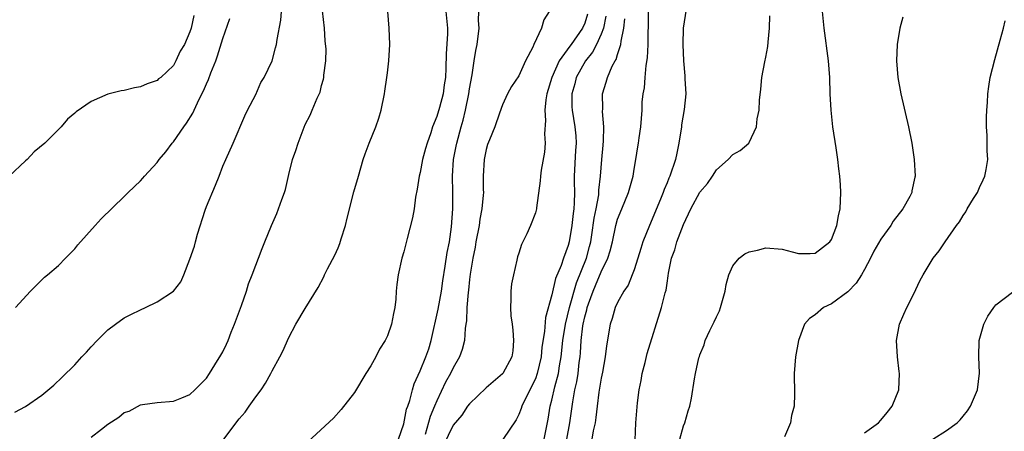
# Model space of a CAD drawing. Units: inches. Extents: x 2505000 to 2508000, y 1506000 to 1509000.
# Drawn here: x 2507468 to 2507588, y 1507464 to 1507514 of the extents above; entities that cross this region are included whole.
import ezdxf

# ---------------------------------------------------------------- set-up
doc = ezdxf.new("R2010")
doc.units = ezdxf.units.IN
doc.header["$MEASUREMENT"] = 0
doc.layers.add('LD25051506_10ft', color=61, linetype='Continuous')

msp = doc.modelspace()

# ---------------------------------------------------------------- linework, layer by layer
at = {"layer": 'LD25051506_10ft'}
for points, elevation in [([(2507534.81, 1507463), (2507535.18, 1507465), (2507535.53, 1507467.53), (2507535.8, 1507469), (2507536.03, 1507469.97), (2507536.19, 1507471), (2507536.33, 1507472.33), (2507536.43, 1507473), (2507536.48, 1507473.52), (2507536.57, 1507475), (2507536.77, 1507476.77), (2507536.81, 1507477), (2507537, 1507477.88), (2507537.26, 1507478.74), (2507537.31, 1507479), (2507537.47, 1507479.47), (2507538.03, 1507481), (2507538.32, 1507481.68), (2507539, 1507483.36), (2507539.81, 1507485), (2507540.1, 1507485.9), (2507540.37, 1507487), (2507540.79, 1507489), (2507541, 1507489.74), (2507541.49, 1507491), (2507542.3, 1507493), (2507542.87, 1507495), (2507543, 1507495.83), (2507543.22, 1507497), (2507543.44, 1507498.56), (2507543.54, 1507499), (2507543.63, 1507499.63), (2507543.81, 1507501), (2507543.96, 1507503), (2507543.99, 1507503.99), (2507544.1, 1507505), (2507544.26, 1507505.74), (2507544.34, 1507507), (2507544.45, 1507508.45), (2507544.62, 1507509.38), (2507544.69, 1507511), (2507544.72, 1507512.72), (2507544.74, 1507513), (2507544.75, 1507516.75)], 8230), ([(2507489.46, 1507514.54), (2507489.13, 1507513), (2507489, 1507512.53), (2507488.32, 1507511), (2507487.81, 1507510.19), (2507487.3, 1507509), (2507487, 1507508.46), (2507485.44, 1507507), (2507485.19, 1507506.81), (2507485, 1507506.62), (2507483.79, 1507506.21), (2507483, 1507505.85), (2507482.27, 1507505.73), (2507481, 1507505.42), (2507480.64, 1507505.36), (2507479, 1507504.95), (2507477, 1507504.08), (2507475.17, 1507502.83), (2507475, 1507502.66), (2507474.1, 1507501.9), (2507473.32, 1507501), (2507471.34, 1507499), (2507470.06, 1507497.94), (2507469.19, 1507497), (2507469, 1507496.84), (2507467.01, 1507494.99)], 8340), ([(2507467.7, 1507466.3), (2507469, 1507466.97), (2507471, 1507468.36), (2507472.43, 1507469.57), (2507473.47, 1507470.53), (2507475, 1507472.05), (2507475.87, 1507473), (2507476.43, 1507473.57), (2507477, 1507474.24), (2507477.7, 1507475), (2507479, 1507476.29), (2507479.95, 1507477), (2507481, 1507477.76), (2507481.82, 1507478.18), (2507483, 1507478.75), (2507483.58, 1507479), (2507485, 1507479.69), (2507486.98, 1507481.02), (2507487.88, 1507482.12), (2507488.26, 1507483), (2507489, 1507484.9), (2507489.54, 1507486.46), (2507489.67, 1507487), (2507489.93, 1507487.93), (2507490.85, 1507490.85), (2507491, 1507491.28), (2507492.11, 1507493.89), (2507492.55, 1507495), (2507493, 1507496.21), (2507493.34, 1507497), (2507494.24, 1507499), (2507495.67, 1507502.33), (2507495.98, 1507503), (2507497, 1507504.94), (2507497.63, 1507506.37), (2507498, 1507507), (2507498.98, 1507509), (2507499.41, 1507510.59), (2507499.51, 1507511), (2507499.59, 1507511.59), (2507500.05, 1507513.95), (2507500.14, 1507515)], 8320), ([(2507467.8, 1507479), (2507469.62, 1507481), (2507470.29, 1507481.71), (2507471.3, 1507482.7), (2507471.68, 1507483), (2507473, 1507484.14), (2507473.88, 1507485), (2507475, 1507486.15), (2507475.36, 1507486.64), (2507477.47, 1507489), (2507478.21, 1507489.79), (2507481, 1507492.5), (2507481.5, 1507493), (2507483, 1507494.44), (2507483.27, 1507494.73), (2507483.46, 1507495), (2507485, 1507496.63), (2507485.25, 1507497), (2507486.05, 1507497.95), (2507486.83, 1507499), (2507487, 1507499.18), (2507488.25, 1507501), (2507488.57, 1507501.43), (2507489.36, 1507502.64), (2507489.5, 1507503), (2507489.91, 1507503.91), (2507490.46, 1507505), (2507490.63, 1507505.37), (2507491, 1507506.21), (2507491.26, 1507506.74), (2507491.54, 1507507.54), (2507492.13, 1507509), (2507492.36, 1507509.64), (2507493, 1507511.75), (2507493.84, 1507514.16)], 8330), ([(2507477, 1507463.25), (2507478.23, 1507464.23), (2507479, 1507464.83), (2507480.34, 1507465.66), (2507481, 1507466.23), (2507481.59, 1507466.41), (2507483, 1507467.17), (2507483.21, 1507467.21), (2507485, 1507467.45), (2507487, 1507467.62), (2507488.02, 1507468.02), (2507489, 1507468.45), (2507489.59, 1507469), (2507491, 1507470.43), (2507491.38, 1507471), (2507492.03, 1507472.03), (2507492.77, 1507473.23), (2507493, 1507473.64), (2507493.44, 1507474.56), (2507493.63, 1507475), (2507494.02, 1507476.02), (2507494.43, 1507477), (2507495.27, 1507479.27), (2507495.86, 1507481), (2507496.12, 1507481.89), (2507496.58, 1507483), (2507497, 1507484.16), (2507497.34, 1507485), (2507497.79, 1507486.21), (2507498.12, 1507487), (2507498.9, 1507489), (2507499.55, 1507490.45), (2507499.77, 1507491), (2507500.17, 1507492.17), (2507500.49, 1507493), (2507500.62, 1507493.38), (2507501, 1507495.18), (2507501.48, 1507497), (2507501.88, 1507498.12), (2507502.14, 1507499), (2507503, 1507501.27), (2507503.61, 1507502.39), (2507503.87, 1507503), (2507504.46, 1507504.46), (2507504.81, 1507505.19), (2507505, 1507506), (2507505.23, 1507506.77), (2507505.27, 1507507), (2507505.27, 1507507.27), (2507505.51, 1507509), (2507505.55, 1507510.45), (2507505.44, 1507511.44), (2507505.34, 1507513), (2507505.11, 1507515.11)], 8310), ([(2507493.12, 1507463), (2507495, 1507465.46), (2507495.7, 1507466.3), (2507496.2, 1507467), (2507497, 1507468.16), (2507497.65, 1507469), (2507498.2, 1507469.8), (2507498.85, 1507471), (2507499, 1507471.31), (2507499.94, 1507473), (2507500.28, 1507473.72), (2507501, 1507475.38), (2507501.87, 1507477), (2507503, 1507478.88), (2507504.57, 1507481.43), (2507505.26, 1507482.74), (2507505.37, 1507483), (2507505.72, 1507483.72), (2507506.6, 1507485.4), (2507507, 1507486.28), (2507507.21, 1507486.79), (2507507.38, 1507487.38), (2507507.9, 1507489), (2507508.13, 1507489.87), (2507508.93, 1507493.07), (2507509.47, 1507495), (2507510.07, 1507497), (2507510.3, 1507497.7), (2507510.79, 1507499), (2507511.61, 1507501), (2507511.96, 1507502.04), (2507512.25, 1507503), (2507512.67, 1507505), (2507512.69, 1507505.31), (2507512.95, 1507507), (2507513, 1507507.56), (2507513.18, 1507509), (2507513.29, 1507511), (2507513.23, 1507513), (2507513.05, 1507515)], 8300), ([(2507520.09, 1507515), (2507520.3, 1507513), (2507520.31, 1507512.31), (2507520.13, 1507509.87), (2507520.12, 1507508.12), (2507520.07, 1507507), (2507519.92, 1507506.08), (2507519.77, 1507505), (2507519.32, 1507503.32), (2507519, 1507502.24), (2507518.48, 1507501), (2507518.27, 1507500.27), (2507517.82, 1507499), (2507517.63, 1507498.37), (2507517.29, 1507497), (2507517, 1507495.45), (2507516.88, 1507495), (2507516.61, 1507493.39), (2507516.43, 1507492.43), (2507516.24, 1507491), (2507516.06, 1507489.94), (2507515.39, 1507487.39), (2507515, 1507485.78), (2507514.77, 1507485), (2507514.32, 1507483), (2507514.17, 1507481.83), (2507514.08, 1507481), (2507514.02, 1507480.02), (2507513.91, 1507479), (2507513.73, 1507478.27), (2507513.52, 1507477), (2507513, 1507475.57), (2507512.75, 1507475), (2507512.05, 1507473.95), (2507511.58, 1507473), (2507511, 1507471.93), (2507510.39, 1507471), (2507509, 1507468.67), (2507507.38, 1507466.62), (2507506.43, 1507465.57), (2507503.31, 1507462.69)], 8290), ([(2507514.34, 1507463), (2507515, 1507464.87), (2507515.34, 1507466.66), (2507515.48, 1507467), (2507515.72, 1507467.72), (2507516.04, 1507469), (2507516.26, 1507469.74), (2507517, 1507471.32), (2507517.69, 1507473), (2507518.03, 1507473.97), (2507518.33, 1507475), (2507519.19, 1507478.81), (2507519.59, 1507481), (2507519.76, 1507482.24), (2507520.04, 1507484.04), (2507520.29, 1507485.71), (2507520.55, 1507487), (2507520.81, 1507488.81), (2507520.96, 1507491), (2507520.96, 1507493.04), (2507520.91, 1507495), (2507521.05, 1507497), (2507521.38, 1507498.62), (2507521.44, 1507499), (2507521.97, 1507501), (2507522.2, 1507501.8), (2507522.5, 1507503), (2507522.92, 1507505), (2507523, 1507505.6), (2507523.3, 1507507.3), (2507523.54, 1507509), (2507523.74, 1507510.26), (2507523.9, 1507511), (2507524.15, 1507513), (2507524.1, 1507513.9), (2507524.11, 1507515)], 8280), ([(2507532.69, 1507515), (2507532.01, 1507513.99), (2507531.75, 1507513), (2507530.81, 1507511), (2507530.68, 1507510.68), (2507529.78, 1507509), (2507529, 1507507.19), (2507528.1, 1507505.9), (2507527.62, 1507505), (2507527, 1507503.65), (2507526.63, 1507502.63), (2507526.08, 1507501), (2507525.4, 1507499.4), (2507525.18, 1507498.82), (2507525, 1507498.23), (2507524.76, 1507497), (2507524.66, 1507495), (2507524.65, 1507493.35), (2507524.67, 1507493), (2507524.66, 1507492.66), (2507524.5, 1507491), (2507524.25, 1507489.75), (2507524.15, 1507489), (2507523.76, 1507487), (2507523.66, 1507486.34), (2507523.38, 1507485), (2507523.07, 1507483.07), (2507523, 1507482.44), (2507522.88, 1507481.12), (2507522.84, 1507480.84), (2507522.68, 1507479), (2507522.62, 1507477.38), (2507522.54, 1507477), (2507522.45, 1507476.45), (2507522.39, 1507475), (2507522.08, 1507473.92), (2507521.79, 1507473), (2507521, 1507471.68), (2507520.69, 1507471), (2507520.07, 1507469.93), (2507519, 1507467.65), (2507518.75, 1507467), (2507518.22, 1507465.78), (2507517.59, 1507463.59)], 8270), ([(2507537.32, 1507514.68), (2507537, 1507513.6), (2507536.74, 1507513), (2507535.34, 1507511), (2507535.19, 1507510.81), (2507533.89, 1507509), (2507532.99, 1507507), (2507532.4, 1507505), (2507532.28, 1507504.28), (2507532.16, 1507503), (2507532.24, 1507501.76), (2507532.12, 1507500.12), (2507532.2, 1507499), (2507532.11, 1507497.89), (2507531.7, 1507495.7), (2507531.6, 1507495), (2507531.58, 1507494.42), (2507531.13, 1507491.13), (2507531.13, 1507491), (2507531, 1507490.54), (2507530.42, 1507489), (2507529.96, 1507487.96), (2507529.31, 1507486.69), (2507529, 1507485.64), (2507528.83, 1507485.17), (2507528.76, 1507484.76), (2507528.33, 1507483), (2507528.1, 1507481.9), (2507528.02, 1507481), (2507528.03, 1507480.03), (2507527.96, 1507479), (2507528.01, 1507477.99), (2507528.16, 1507477), (2507528.25, 1507476.25), (2507528.35, 1507475), (2507528.24, 1507473.76), (2507528.12, 1507473), (2507527.05, 1507471), (2507527, 1507470.94), (2507525, 1507469.25), (2507523, 1507467.32), (2507522.76, 1507467), (2507522.07, 1507465.93), (2507521, 1507464.72), (2507519.79, 1507462.21)], 8260), ([(2507539.57, 1507514.43), (2507539.28, 1507513), (2507539, 1507512.25), (2507538.44, 1507511), (2507537.95, 1507510.05), (2507537.08, 1507509), (2507535.96, 1507507), (2507535.78, 1507506.22), (2507535.44, 1507505), (2507535.44, 1507503.44), (2507535.45, 1507503), (2507535.78, 1507501), (2507535.9, 1507499.9), (2507535.95, 1507499), (2507535.89, 1507498.11), (2507535.73, 1507495), (2507535.72, 1507494.28), (2507535.76, 1507493), (2507535.73, 1507491.73), (2507535.67, 1507491), (2507535.57, 1507490.43), (2507535.42, 1507489), (2507535.11, 1507487), (2507535, 1507486.55), (2507534.42, 1507485), (2507534.14, 1507484.14), (2507533.44, 1507482.56), (2507533, 1507480.54), (2507532.21, 1507477.79), (2507532.11, 1507476.11), (2507531.8, 1507474.2), (2507531.7, 1507473), (2507531.23, 1507471), (2507531, 1507470.36), (2507529.63, 1507467.63), (2507529.35, 1507467), (2507529.28, 1507466.73), (2507529, 1507466.02), (2507528.66, 1507465.34), (2507527.04, 1507462.96)], 8250), ([(2507532.05, 1507463), (2507532.57, 1507465.43), (2507532.81, 1507467), (2507533, 1507467.75), (2507533.35, 1507469.35), (2507533.79, 1507471), (2507533.93, 1507471.93), (2507534.13, 1507473), (2507534.34, 1507475), (2507534.65, 1507477), (2507535.14, 1507479), (2507535.99, 1507482.01), (2507537.21, 1507485), (2507537.58, 1507486.42), (2507537.72, 1507487), (2507537.85, 1507487.85), (2507538.14, 1507489.86), (2507538.38, 1507491), (2507538.7, 1507492.7), (2507538.73, 1507493), (2507538.73, 1507493.27), (2507538.91, 1507495), (2507539.06, 1507497), (2507539.25, 1507498.75), (2507539.29, 1507499.29), (2507539.32, 1507501), (2507539.16, 1507502.84), (2507539.18, 1507503.18), (2507539.16, 1507505), (2507539.6, 1507506.4), (2507539.77, 1507507), (2507540.35, 1507508.35), (2507540.7, 1507509), (2507540.82, 1507509.18), (2507541, 1507509.79), (2507541.39, 1507511), (2507541.42, 1507511.42), (2507541.75, 1507513), (2507541.86, 1507514.14)], 8240), ([(2507549.31, 1507515.31), (2507548.98, 1507513), (2507548.93, 1507511), (2507548.99, 1507509), (2507549.17, 1507507.17), (2507549.17, 1507506.83), (2507549.28, 1507505), (2507549.09, 1507503.09), (2507548.77, 1507501.23), (2507548.75, 1507501), (2507548.45, 1507499), (2507548.2, 1507497.8), (2507548.02, 1507497), (2507547.35, 1507495), (2507547.24, 1507494.76), (2507547, 1507494.16), (2507546.65, 1507493.35), (2507546.54, 1507493), (2507546.21, 1507492.21), (2507544.86, 1507489), (2507544.08, 1507487), (2507543.81, 1507486.19), (2507543.46, 1507485), (2507543, 1507483.58), (2507542.78, 1507483), (2507542.26, 1507481.74), (2507541.74, 1507481), (2507541, 1507479.64), (2507540.71, 1507479), (2507540.33, 1507477.67), (2507540.08, 1507477), (2507539.63, 1507474.37), (2507539.49, 1507473), (2507539.16, 1507471.16), (2507539, 1507470.43), (2507538.8, 1507469.2), (2507538.71, 1507468.71), (2507538.49, 1507467), (2507538.36, 1507465.64), (2507538.25, 1507465), (2507538.03, 1507464.03), (2507537.88, 1507463)], 8220), ([(2507543.12, 1507462.88), (2507543.22, 1507465), (2507543.42, 1507467.42), (2507543.63, 1507469), (2507543.86, 1507470.14), (2507543.99, 1507471), (2507544.33, 1507472.33), (2507544.58, 1507473.42), (2507546.33, 1507479), (2507546.78, 1507480.78), (2507546.88, 1507481.12), (2507547, 1507481.98), (2507547.15, 1507482.85), (2507547.19, 1507483.19), (2507547.56, 1507485), (2507547.96, 1507486.04), (2507548.21, 1507487), (2507549, 1507489.11), (2507549.9, 1507491), (2507551, 1507493.06), (2507551.91, 1507494.09), (2507552.53, 1507495), (2507553, 1507495.77), (2507554.45, 1507497), (2507555, 1507497.62), (2507555.91, 1507498.09), (2507556.94, 1507499), (2507557, 1507499.09), (2507557.9, 1507501), (2507557.97, 1507501.97), (2507558.2, 1507503), (2507558.25, 1507504.25), (2507558.42, 1507505.58), (2507558.54, 1507507), (2507558.88, 1507508.88), (2507559, 1507509.44), (2507559.25, 1507510.75), (2507559.28, 1507511.28), (2507559.46, 1507513), (2507559.52, 1507514.48)], 8210), ([(2507548.54, 1507463), (2507549, 1507464.64), (2507549.15, 1507465), (2507549.57, 1507466.43), (2507549.77, 1507467), (2507549.98, 1507467.98), (2507550.34, 1507470.34), (2507550.46, 1507471), (2507550.88, 1507472.88), (2507550.95, 1507473.05), (2507551, 1507473.25), (2507551.51, 1507474.49), (2507551.65, 1507475), (2507552.2, 1507476.2), (2507552.74, 1507477.26), (2507553, 1507477.89), (2507553.37, 1507478.63), (2507553.51, 1507479), (2507554.07, 1507481), (2507554.19, 1507481.81), (2507554.51, 1507483), (2507555, 1507484.08), (2507555.76, 1507485), (2507556.46, 1507485.54), (2507557, 1507485.78), (2507557.99, 1507485.99), (2507559, 1507486.29), (2507561, 1507486.13), (2507562.2, 1507485.8), (2507563, 1507485.6), (2507564.41, 1507485.59), (2507565, 1507485.61), (2507566.78, 1507487), (2507567, 1507487.3), (2507567.64, 1507489), (2507567.85, 1507490.15), (2507568.05, 1507491), (2507568.13, 1507493), (2507568.08, 1507493.92), (2507568, 1507495), (2507567.89, 1507495.89), (2507567.78, 1507497), (2507567.58, 1507498.42), (2507567.18, 1507501), (2507566.95, 1507503), (2507566.84, 1507505), (2507566.78, 1507507), (2507566.64, 1507509), (2507566.11, 1507513), (2507565.92, 1507515)], 8200), ([(2507575.66, 1507514.34), (2507575.32, 1507513), (2507574.98, 1507511), (2507574.91, 1507509), (2507575.06, 1507507), (2507575.41, 1507505), (2507576.35, 1507501), (2507576.75, 1507499), (2507577.06, 1507497), (2507577.16, 1507495), (2507577.13, 1507494.87), (2507576.78, 1507493.22), (2507576.75, 1507493), (2507576.51, 1507492.51), (2507575.69, 1507491), (2507574.5, 1507489.5), (2507574.23, 1507489), (2507573, 1507487.33), (2507572.15, 1507485.85), (2507571.73, 1507485), (2507571, 1507483.64), (2507570.64, 1507483), (2507570.01, 1507481.99), (2507569, 1507480.92), (2507567, 1507479.45), (2507566.04, 1507479), (2507565, 1507478.13), (2507564.32, 1507477.68), (2507563.72, 1507477), (2507562.99, 1507475), (2507562.62, 1507473), (2507562.45, 1507471), (2507562.5, 1507468.5), (2507562.48, 1507467), (2507562.13, 1507465.87), (2507562.02, 1507465), (2507561.28, 1507463.28)], 8190), ([(2507571, 1507463.76), (2507572.7, 1507465), (2507573, 1507465.32), (2507573.75, 1507466.25), (2507574.38, 1507467), (2507575.17, 1507469), (2507575.25, 1507471), (2507575.24, 1507471.24), (2507575.03, 1507473), (2507574.9, 1507475), (2507575.27, 1507477), (2507575.78, 1507478.22), (2507576.15, 1507479), (2507577, 1507480.68), (2507577.74, 1507482.26), (2507578.13, 1507483), (2507579.38, 1507485), (2507580.1, 1507485.9), (2507580.81, 1507487), (2507582.21, 1507489), (2507582.57, 1507489.43), (2507583, 1507490.19), (2507583.35, 1507490.65), (2507583.51, 1507491), (2507584.28, 1507492.28), (2507584.74, 1507493), (2507585, 1507493.59), (2507585.46, 1507494.54), (2507585.65, 1507495), (2507585.8, 1507495.8), (2507586, 1507497), (2507585.94, 1507498.06), (2507585.94, 1507499.94), (2507585.85, 1507501), (2507585.83, 1507502.17), (2507585.87, 1507503), (2507585.95, 1507503.95), (2507585.99, 1507505), (2507586.11, 1507505.89), (2507586.3, 1507507), (2507586.84, 1507509.16), (2507587.51, 1507511.51), (2507587.91, 1507513), (2507588.12, 1507513.88)], 8180), ([(2507579.33, 1507463), (2507581, 1507464.04), (2507582.27, 1507465), (2507582.63, 1507465.37), (2507583, 1507465.79), (2507583.54, 1507466.46), (2507583.92, 1507467), (2507584.77, 1507469), (2507585.01, 1507471.01), (2507584.9, 1507473), (2507584.96, 1507475), (2507585.52, 1507477), (2507586.02, 1507477.98), (2507586.72, 1507479), (2507587, 1507479.33), (2507589, 1507480.87)], 8170)]:
    msp.add_lwpolyline(points, dxfattribs=dict(at, elevation=elevation))

doc.saveas('drawing.dxf')
